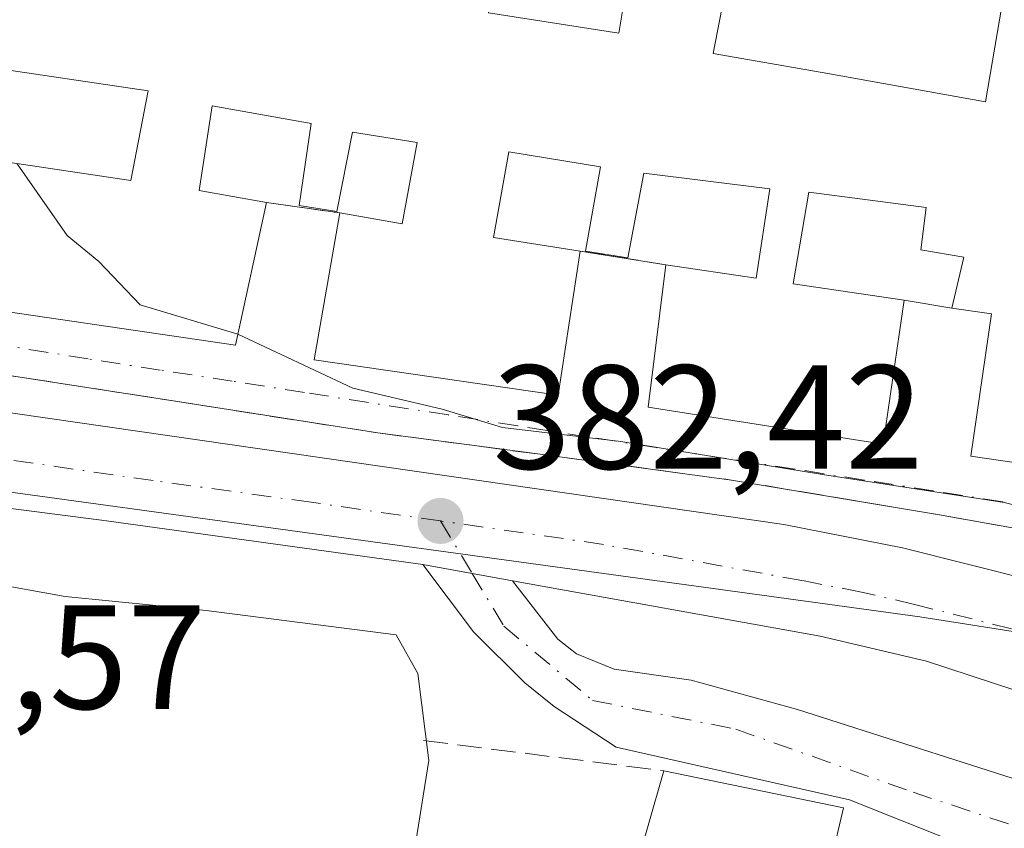
# Model space of a CAD drawing. Units: metres. Extents: x 593929 to 597402, y 4719815 to 4722176.
# Drawn here: x 596092 to 596159, y 4720153 to 4720208 of the extents above; entities that cross this region are included whole.
import ezdxf

# ---------------------------------------------------------------- set-up
doc = ezdxf.new("R2010")
doc.units = ezdxf.units.M
doc.header["$MEASUREMENT"] = 0
doc.linetypes.add('DGN Style 3', pattern=[2.307223458686699, 1.648016756204785, -0.6592067024819142])
doc.linetypes.add('DGN Style 4', pattern=[2.6384748266838614, 1.318413404963828, -0.6592067024819142, 0.001648016756204785, -0.6592067024819142])
for name, color, linetype, lineweight in [('Carretera de calzada única Cxs', 7, 'Continuous', 13), ('Carretera de calzada única eje', 7, 'DGN Style 4', 0), ('Curva de nivel normal', 30, 'Continuous', 0), ('Edificación Cxs', 1, 'Continuous', 13), ('Muro lineal', 1, 'DGN Style 3', 13), ('Núcleo urbano CxS', 7, 'Continuous', 0), ('Obra de contención lineal', 1, 'DGN Style 3', 13), ('Pastizal CxS', 92, 'Continuous', 0), ('Punto de cota en terreno', 7, 'Continuous', 0), ('Rótulo de punto de cota en terreno', 7, 'Continuous', 0), ('Vía urbana Cxs', 4, 'Continuous', 0), ('Vía urbana eje', 4, 'DGN Style 4', 0)]:
    doc.layers.add(name, color=color, linetype=linetype, lineweight=lineweight)
doc.styles.add('Style-Arial', font='txt')

# ---------------------------------------------------------------- blocks, each defined once
blk = doc.blocks.new('5PATER')
at = {"layer": 'Pastizal CxS', "linetype": 'Continuous', "lineweight": 0}
h = blk.add_hatch(color=51, dxfattribs=at)
edge = h.paths.add_edge_path()
edge.add_ellipse((0, 0), major_axis=(-0.1095731443231308, -0.1110710700762829), ratio=0.9994222409660322, start_angle=0, end_angle=360)
blk = doc.blocks.new('*U24')
at = {"layer": 'Vía urbana Cxs', "color": 4, "linetype": 'Continuous', "lineweight": 0}
for points in [[(596168.2301000003, 4720172.050100001, 385.0145000000048), (596154.2001, 4720174.540100001, 385.1003999999957), (596140.1201, 4720176.9001, 385.3646000000008), (596128.1700999998, 4720178.5101, 385.1907999999967), (596126.5110999999, 4720178.728900001, 385.1472000000067), (596116.1901000004, 4720180.090100001, 384.8801999999997), (596102.0500999996, 4720182.300100001, 384.7939999999944), (596087.9001000002, 4720184.5001, 384.0469000000012)], [(596089.4801000003, 4720188.530099999, 386.1907000000065), (596106.5701000001, 4720186.020099999, 386.4400000000023), (596108.6700999998, 4720195.690099999, 387.4309000000067), (596113.6201, 4720194.970100001, 388.4391000000033), (596111.8901000004, 4720185.030099999, 386.922900000005), (596128.4101, 4720182.640100001, 387.1915000000009), (596129.8901000004, 4720192.390100001, 388.0090999999957), (596135.6901000004, 4720191.470100001, 387.9140999999945), (596134.4801000003, 4720181.8201, 387.5626000000047), (596150.3901000004, 4720179.3301, 387.3657999999996), (596151.8201000001, 4720189.0801, 388.6625000000058), (596155.0301000001, 4720188.530099999, 389.3456000000006), (596157.7100999998, 4720188.1501, 389.9179000000004), (596156.3201000001, 4720178.5101, 387.6500999999989), (596173.4801000003, 4720176.0001, 387.4069000000018)]]:
    blk.add_polyline3d(points, dxfattribs=at)
blk = doc.blocks.new('*U29')
at = {"layer": 'Edificación Cxs', "color": 1, "linetype": 'Continuous', "lineweight": 13, "elevation": 391.7936000000055, "flags": 128}
for points in [[(596123.6901000004, 4720208.520099999), (596132.5100999996, 4720207.140100001), (596132.8201000001, 4720209.040100001)], [(596140.0500999996, 4720211.8301), (596138.8901000004, 4720205.770099999), (596146.6401000004, 4720204.4001), (596157.3201000001, 4720202.5001), (596158.4200999998, 4720208.970100001)], [(596173.4801000003, 4720176.0001), (596156.3201000001, 4720178.5101), (596157.7100999998, 4720188.1501), (596155.0301000001, 4720188.530099999), (596155.8501000004, 4720191.970100001), (596152.9301000005, 4720192.470100001), (596153.3000999996, 4720195.3301), (596145.3701, 4720196.380100001), (596144.3000999996, 4720190.1801), (596151.8201000001, 4720189.0801), (596150.3901000004, 4720179.3301), (596134.4801000003, 4720181.8201), (596135.6901000004, 4720191.470100001), (596141.8000999996, 4720190.550100001), (596142.7301000003, 4720196.610099999), (596134.1901000004, 4720197.670100001), (596133.1201, 4720191.9301), (596130.2500999998, 4720192.390100001), (596131.2600999996, 4720198.090100001), (596125.0701000001, 4720199.100099999), (596124.0301000001, 4720193.3101), (596129.8901000004, 4720192.390100001), (596128.4101, 4720182.640100001), (596111.8901000004, 4720185.030099999), (596113.6201, 4720194.970100001), (596117.8501000004, 4720194.2301), (596118.8701, 4720199.7501), (596114.4901000002, 4720200.440099999), (596113.4200999998, 4720195.0601), (596110.8701, 4720195.470100001), (596111.6901000004, 4720201.020099999), (596104.9901000002, 4720202.220100001), (596104.1201, 4720196.5001), (596108.6700999998, 4720195.690099999), (596106.5701000001, 4720186.020099999), (596089.4801000003, 4720188.530099999)], [(596091.1700999998, 4720198.4001), (596099.4801000003, 4720197.1601), (596100.6700999998, 4720203.2401), (596089.3901000004, 4720204.9001)]]:
    blk.add_lwpolyline(points, dxfattribs=at)

msp = doc.modelspace()

# ---------------------------------------------------------------- linework, layer by layer
at = {"layer": 'Carretera de calzada única Cxs', "color": 7, "linetype": 'Continuous', "lineweight": 13, "extrusion": (0.05972054939867914, -0.01082250482535215, 0.9981564653744549), "elevation": -15100.74598508076, "flags": 128}
msp.add_lwpolyline([(4750820.201559178, 254663.8112520331), (4750820.201559179, 254657.630993138)], dxfattribs=at)
msp.add_lwpolyline([(4750820.201559178, 254663.8112520331), (4750820.201559179, 254657.630993138)], dxfattribs=at)
at = {"layer": 'Carretera de calzada única Cxs', "color": 7, "linetype": 'Continuous', "lineweight": 13}
for points in [[(596018.9401000004, 4720191.800100001, 382.610400000005), (596064.6201, 4720185.3101, 383.0739000000031), (596143.6700999998, 4720173.9001, 383.7795000000042), (596151.7100999998, 4720172.3101, 383.883600000001), (596164.8000999996, 4720169.0101, 383.1180000000023), (596169.8201000001, 4720167.3301, 382.6193000000058)], [(596064.6201, 4720185.3101, 383.0739000000031), (596143.6700999998, 4720173.9001, 383.7795000000042), (596151.7100999998, 4720172.3101, 383.883600000001), (596164.8000999996, 4720169.0101, 383.1180000000023), (596169.8201000001, 4720167.3301, 382.6193000000058), (596174.4401000004, 4720165.020099999, 382.7419999999984), (596178.7865000004, 4720162.140699999, 382.0132000000012), (596180.0100999996, 4720161.3301, 381.9854999999953), (596185.4801000003, 4720157.050100001, 381.8380999999936), (596191.1601, 4720151.8201, 382.4467000000004), (596197.0800999999, 4720145.690099999, 382.4474999999948), (596203.1901000004, 4720138.6801, 381.8650999999954), (596211.0100999996, 4720128.860099999, 381.695000000007), (596240.9600999998, 4720089.270099999, 380.5528999999952), (596252.6901000004, 4720074.040100001, 380.2782000000007), (596285.7600999996, 4720031.2301, 382.0843000000023)], [(596119.2500999998, 4720171.1801, 383.4671999999992), (596097.8501000004, 4720174.140100001, 383.5166999999929), (596065.1401000004, 4720178.350099999, 383.8396999999969), (596062.9277999997, 4720178.631100001, 383.1478999999963)], [(596272.9401000004, 4720038.5801, 379.881899999993), (596255.3501000004, 4720061.890100001, 380.1631999999955), (596216.7100999998, 4720112.0101, 381.2370999999985), (596204.7600999996, 4720127.0101, 382.0665000000009), (596196.1001000004, 4720136.770099999, 382.4784999999974), (596186.8300999999, 4720146.050100001, 382.6153999999952), (596179.6700999998, 4720152.290100001, 383.8222999999998), (596171.7600999996, 4720157.6801, 383.9510000000009), (596166.7301000003, 4720160.2401, 384.0924999999988), (596153.3201000001, 4720164.6501, 386.6419000000024), (596146.1201, 4720166.3301, 387.0935999999929), (596125.3201000001, 4720170.0801, 383.0920999999944), (596119.2500999998, 4720171.1801, 383.4671999999992), (596097.8501000004, 4720174.140100001, 383.5166999999929), (596065.1401000004, 4720178.350099999, 383.8396999999969)], [(596161.9200999998, 4720149.7601, 389.9014000000025), (596148.1201, 4720155.2501, 388.2378999999929), (596132.3201000001, 4720158.8301, 385.4685999999929), (596128.1401000004, 4720161.5801, 384.8306000000011), (596126.1401000004, 4720163.1801, 385.0908999999957), (596122.6700999998, 4720166.630100001, 384.5850000000065), (596119.2500999998, 4720171.1801, 383.4671999999992), (596125.3201000001, 4720170.0801, 383.0920999999944), (596128.3701, 4720166.140100001, 384.1117999999988), (596129.6401000004, 4720165.130100001, 384.6061999999947), (596132.1901000004, 4720164.110099999, 385.3696000000054), (596137.3901000004, 4720163.360099999, 385.6083000000072), (596144.6001000004, 4720161.360099999, 390.1150000000052), (596163.0701000001, 4720155.460100001, 387.5), (596167.7301000003, 4720153.610099999, 388.463699999993), (596172.2100999998, 4720151.390100001, 387.8620999999985)], [(596161.9200999998, 4720149.7601, 389.9014000000025), (596148.1201, 4720155.2501, 388.2378999999929), (596132.3201000001, 4720158.8301, 385.4685999999929), (596128.1401000004, 4720161.5801, 384.8306000000011), (596126.1401000004, 4720163.1801, 385.0908999999957), (596122.6700999998, 4720166.630100001, 384.5850000000065), (596119.2500999998, 4720171.1801, 383.4671999999992)], [(596382.5493000001, 4719927.9121, 377.414300000004), (596376.3501000004, 4719934.6601, 378.0475000000006), (596360.1001000004, 4719951.4301, 379.6319999999978), (596348.3000999996, 4719961.6601, 380.4774000000034), (596344.8300999999, 4719964.2601, 380.7522000000026), (596334.6201, 4719969.9901, 381.3222999999998), (596325.6201, 4719976.890100001, 381.2663999999932), (596319.6001000004, 4719981.8101, 381.4902000000002), (596313.7500999998, 4719987.0101, 381.5028000000021), (596307.8701, 4719992.790100001, 381.4342000000034), (596302.5701000001, 4719999.050100001, 381.1840999999986), (596272.9401000004, 4720038.5801, 379.881899999993), (596255.3501000004, 4720061.890100001, 380.1631999999955), (596216.7100999998, 4720112.0101, 381.2370999999985), (596204.7600999996, 4720127.0101, 382.0665000000009), (596196.1001000004, 4720136.770099999, 382.4784999999974), (596186.8300999999, 4720146.050100001, 382.6153999999952), (596179.6700999998, 4720152.290100001, 383.8222999999998), (596171.7600999996, 4720157.6801, 383.9510000000009), (596166.7301000003, 4720160.2401, 384.0924999999988), (596153.3201000001, 4720164.6501, 386.6419000000024), (596146.1201, 4720166.3301, 387.0935999999929), (596125.3201000001, 4720170.0801, 383.0920999999944)], [(596125.3201000001, 4720170.0801, 383.0920999999944), (596128.3701, 4720166.140100001, 384.1117999999988), (596129.6401000004, 4720165.130100001, 384.6061999999947), (596132.1901000004, 4720164.110099999, 385.3696000000054), (596137.3901000004, 4720163.360099999, 385.6083000000072), (596144.6001000004, 4720161.360099999, 390.1150000000052), (596163.0701000001, 4720155.460100001, 387.5), (596167.7301000003, 4720153.610099999, 388.463699999993), (596172.2100999998, 4720151.390100001, 387.8620999999985)]]:
    msp.add_polyline3d(points, dxfattribs=at)
at = {"layer": 'Carretera de calzada única eje', "color": 7, "linetype": 'DGN Style 4', "lineweight": 0, "extrusion": (-0.02318688675927505, 0.0384838213091408, 0.9989901720136483), "elevation": 168210.6087341155, "flags": 128}
msp.add_lwpolyline([(-2946569.944629832, -3731599.428749847), (-2946569.944629832, -3731595.275552111)], dxfattribs=at)
at = {"layer": 'Carretera de calzada única eje', "color": 7, "linetype": 'DGN Style 4', "lineweight": 0}
for points in [[(596120.4401000004, 4720174.130100001, 382.8347000000067), (596111.6901000004, 4720175.390100001, 383.0521000000008), (596101.0000999998, 4720176.860099999, 383.0752000000066), (596081.2301000003, 4720179.720100001, 382.8381999999983), (596064.8901000004, 4720181.8301, 382.7041000000027), (596057.8300999999, 4720182.720100001, 382.5690000000032), (596052.6401000004, 4720183.460100001, 382.6610999999975)], [(596169.2229000004, 4720163.3007, 382.1270999999979), (596168.2801000001, 4720163.770099999, 382.1763000000064), (596165.7600999996, 4720164.630100001, 382.224000000002), (596160.4600999998, 4720166.360099999, 382.4805000000051), (596159.0701000001, 4720166.8301, 382.5142999999953), (596152.5100999996, 4720168.4801, 383.8488999999972), (596148.9200999998, 4720169.3201, 384.7388000000064), (596144.8901000004, 4720170.100099999, 384.0460000000021), (596131.4600999998, 4720172.540100001, 382.4925999999978), (596120.4401000004, 4720174.130100001, 382.8347000000067)], [(596122.5812999997, 4720170.576300001, 383.0212999999931), (596124.7301000003, 4720167.0101, 384.0696000000025), (596130.7301000003, 4720161.9801, 385.2397000000055), (596140.4200999998, 4720160.040100001, 387.9241999999941), (596152.4200999998, 4720155.770099999, 387.4312000000064), (596165.8000999996, 4720151.3301, 389.0561000000016), (596173.9401000004, 4720147.0701, 386.2396000000008), (596184.5800999999, 4720138.7401, 384.7609999999986), (596196.6001000004, 4720127.3101, 383.8567000000039), (596207.2215, 4720116.969699999, 382.6646000000038)]]:
    msp.add_polyline3d(points, dxfattribs=at)
at = {"layer": 'Curva de nivel normal', "color": 30, "linetype": 'Continuous', "lineweight": 0, "elevation": 385, "flags": 128}
for points in [[(596091.7984999996, 4720198.306299999), (596095.1699999999, 4720193.440099999), (596097.3200000003, 4720191.690099999), (596100.1200000001, 4720188.7501), (596106.7199999997, 4720186.780099999), (596106.7336999997, 4720186.773700001)], [(596106.7336999997, 4720186.773700001), (596114.5099999999, 4720183.120100001), (596120.5599999996, 4720181.690099999), (596124.6299999999, 4720180.460100001), (596132.6399999997, 4720179.5001), (596146.29, 4720177.270099999), (596158.5800000001, 4720175.370100001), (596163.4600000001, 4720174.190099999), (596168.5800000001, 4720173.4001), (596171.75, 4720172.270099999), (596176.2100000001, 4720171.520099999), (596179.5599999996, 4720170.5101), (596182.9000000004, 4720170.130100001), (596185.5700000003, 4720168.630100001), (596187.6600000003, 4720169.340100001), (596191.3300000001, 4720172.0101), (596193.2297, 4720172.9016)], [(596085.6200000001, 4720140.0701), (596093.1299999999, 4720141.450099999), (596106.5899999999, 4720141.0801), (596111.5599999996, 4720140.280099999), (596114.9000000004, 4720140.4101), (596116.9800000006, 4720143.870100001), (596118.7800000003, 4720152.4101), (596119.6600000003, 4720157.920100001), (596118.9100000003, 4720163.8101), (596117.4400000004, 4720166.420100001), (596104.5899999999, 4720168.0801), (596095.04, 4720169.020099999), (596089.7599999999, 4720169.960100001)]]:
    msp.add_lwpolyline(points, dxfattribs=at)
at = {"layer": 'Edificación Cxs', "color": 1, "linetype": 'Continuous', "lineweight": 13, "elevation": 388.2568000000028, "flags": 128}
msp.add_lwpolyline([(596147.2301000003, 4720152.6801), (596145.0301000001, 4720143.420100001), (596132.3701, 4720146.130100001), (596135.5601000005, 4720157.220100001), (596147.7100999998, 4720154.720100001), (596147.3501000004, 4720153.190099999)], close=True, dxfattribs=at)
at = {"layer": 'Edificación Cxs', "color": 1, "linetype": 'Continuous', "lineweight": 13, "extrusion": (-0.1052526237094199, -0.01247470591902285, 0.9943672696315567), "elevation": -121242.5827777909, "flags": 128}
msp.add_lwpolyline([(-4617185.754356871, 1141121.327525642), (-4617181.841705209, 1141133.165512339), (-4617180.364710731, 1141132.624891763)], dxfattribs=at)
at = {"layer": 'Edificación Cxs', "color": 1, "linetype": 'Continuous', "lineweight": 13}
for points in [[(596133.4600999998, 4720213.600099999, 389.8748000000051), (596124.7200999996, 4720214.7601, 390.6444999999949), (596123.6901000004, 4720208.520099999, 390.2249000000011), (596132.5100999996, 4720207.140100001, 388.9182000000001), (596132.8201000001, 4720209.040100001, 389.0476999999955), (596135.5500999996, 4720208.620100001, 389.3475000000035), (596136.3000999996, 4720213.1801, 390.007700000002)], [(596155.3901000004, 4720209.4301, 390.4691000000021), (596140.0500999996, 4720211.8301, 390.6603999999934), (596138.8901000004, 4720205.770099999, 389.6386000000057), (596146.6401000004, 4720204.4001, 389.6751999999979), (596157.3201000001, 4720202.5001, 391.239499999996), (596158.4200999998, 4720208.970100001, 390.7569999999978)], [(596091.1700999998, 4720198.4001, 388.0002999999998), (596099.4801000003, 4720197.1601, 389.0525999999954), (596100.6700999998, 4720203.2401, 389.5706999999966), (596089.3901000004, 4720204.9001, 388.2057000000059), (596088.3701, 4720198.7401, 387.1569000000018)], [(596113.6201, 4720194.970100001, 388.4391000000033), (596117.8501000004, 4720194.2301, 389.1217999999935), (596118.8701, 4720199.7501, 389.6518000000069), (596114.4901000002, 4720200.440099999, 389.8610000000044), (596113.4200999998, 4720195.0601, 388.4127000000008), (596110.8701, 4720195.470100001, 387.9516000000003), (596111.6901000004, 4720201.020099999, 389.8028999999952), (596104.9901000002, 4720202.220100001, 389.2339999999967), (596104.1201, 4720196.5001, 387.9415000000009), (596108.6700999998, 4720195.690099999, 387.4309000000067)], [(596135.6901000004, 4720191.470100001, 387.9140999999945), (596141.8000999996, 4720190.550100001, 388.7985000000044), (596142.7301000003, 4720196.610099999, 389.0809000000008), (596134.1901000004, 4720197.670100001, 388.8347000000067), (596133.1201, 4720191.9301, 387.6281000000017), (596130.2500999998, 4720192.390100001, 387.9548000000068), (596131.2600999996, 4720198.090100001, 388.6747000000032), (596125.0701000001, 4720199.100099999, 388.9094999999944), (596124.0301000001, 4720193.3101, 388.906799999997), (596129.8901000004, 4720192.390100001, 388.0090999999957)], [(596108.6700999998, 4720195.690099999, 387.4309000000067), (596106.5701000001, 4720186.020099999, 386.4400000000023), (596089.4801000003, 4720188.530099999, 386.1907000000065), (596091.1700999998, 4720198.4001, 388.0002999999998)], [(596155.0301000001, 4720188.530099999, 389.3456000000006), (596155.8501000004, 4720191.970100001, 390.7216999999946), (596152.9301000005, 4720192.470100001, 388.8671999999933), (596153.3000999996, 4720195.3301, 389.784799999994), (596145.3701, 4720196.380100001, 389.0339999999997), (596144.3000999996, 4720190.1801, 388.9113999999972), (596151.8201000001, 4720189.0801, 388.6625000000058)], [(596129.8901000004, 4720192.390100001, 388.0090999999957), (596128.4101, 4720182.640100001, 387.1915000000009), (596111.8901000004, 4720185.030099999, 386.922900000005), (596113.6201, 4720194.970100001, 388.4391000000033)], [(596151.8201000001, 4720189.0801, 388.6625000000058), (596150.3901000004, 4720179.3301, 387.3657999999996), (596134.4801000003, 4720181.8201, 387.5626000000047), (596135.6901000004, 4720191.470100001, 387.9140999999945)], [(596174.8701, 4720185.4001, 387.9244000000036), (596173.4801000003, 4720176.0001, 387.4069000000018), (596156.3201000001, 4720178.5101, 387.6500999999989), (596157.7100999998, 4720188.1501, 389.9179000000004), (596155.0301000001, 4720188.530099999, 389.3456000000006)], [(596147.2301000003, 4720152.6801, 388.230899999995), (596145.0301000001, 4720143.420100001, 387.4747000000062), (596132.3701, 4720146.130100001, 386.9100000000035), (596135.5601000005, 4720157.220100001, 387.0020999999979)]]:
    msp.add_polyline3d(points, dxfattribs=at)
at = {"layer": 'Muro lineal', "color": 1, "linetype": 'DGN Style 3', "lineweight": 13, "extrusion": (-0.1955248197444699, 0.02843997371964579, 0.9802862912224767), "elevation": 18067.99430867714, "flags": 128}
msp.add_lwpolyline([(-4756845.43572271, -87681.79819890647), (-4756845.43572271, -87676.69551654917)], dxfattribs=at)
at = {"layer": 'Muro lineal', "color": 1, "linetype": 'DGN Style 3', "lineweight": 13, "extrusion": (0.01597522259612786, -0.00253400082563436, 0.9998691769940806), "elevation": -2049.705383630473, "flags": 128}
msp.add_lwpolyline([(4755299.644142305, 150692.6975920113), (4755299.644142305, 150686.8243114121)], dxfattribs=at)
at = {"layer": 'Muro lineal', "color": 1, "linetype": 'DGN Style 3', "lineweight": 13, "extrusion": (-0.2023318013365305, 0.03466744264469118, 0.9787032290681337), "elevation": 43396.79781934779, "flags": 128}
msp.add_lwpolyline([(-4753069.627199405, -205007.1523042698), (-4753069.627199405, -205003.8246586139)], dxfattribs=at)
at = {"layer": 'Muro lineal', "color": 1, "linetype": 'DGN Style 3', "lineweight": 13, "extrusion": (0.009788573862640652, -0.001234106789823838, 0.9999513292166609), "elevation": 397.1221521287225, "flags": 128}
msp.add_lwpolyline([(596086.950651465, 4720163.35464309), (596103.211455274, 4720161.304641529)], dxfattribs=at)
at = {"layer": 'Núcleo urbano CxS', "color": 7, "linetype": 'Continuous', "lineweight": 0}
for points in [[(596091.6432999996, 4720277.388900001, 385.6828999999998), (596096.8784999996, 4720280.587900001, 385.8533000000025), (596103.8579000002, 4720280.878900001, 386.3206000000064), (596114.3274999997, 4720289.021299999, 387.0515000000014), (596119.6645000001, 4720293.174900001, 388.2654999999941), (596135.5569000002, 4720290.184900001, 389.7231999999931), (596148.6435000002, 4720291.638699999, 391.1646000000038), (596215.3519000001, 4720281.904100001, 393.4231), (596216.3995000003, 4720281.751300001, 393.4551999999967), (596214.0034999996, 4720265.326300001, 391.8580999999977), (596216.5099, 4720258.5229, 391.6895999999979), (596210.9889000002, 4720214.781300001, 388.8337000000029), (596203.3865, 4720167.5383, 384.4630999999936), (596214.8501000004, 4720165.630100001, 384.0625), (596196.1772999996, 4720160.845699999, 382.7024999999995), (596186.1668999996, 4720162.4145, 382.5274000000064), (596152.8788999999, 4720167.640900001, 382.2470999999932), (596074.2193, 4720178.4255, 382.4891000000061)], [(596052.2443000004, 4720181.415300001, 382.5062000000034), (596074.2193, 4720178.4255, 382.4891000000061), (596152.8788999999, 4720167.640900001, 382.2470999999932), (596186.1668999996, 4720162.4145, 382.5274000000064), (596196.1772999996, 4720160.845699999, 382.7024999999995)], [(596074.2193, 4720178.4255, 382.4891000000061), (596152.8788999999, 4720167.640900001, 382.2470999999932), (596186.1668999996, 4720162.4145, 382.5274000000064), (596196.1772999996, 4720160.845699999, 382.7024999999995), (596196.2021000005, 4720157.684900001, 382.3068000000058), (596196.2512999997, 4720151.265100001, 382.2565000000032), (596196.5981000002, 4720150.5077, 382.2550000000047), (596199.2380999997, 4720147.7741, 382.2909999999974), (596199.3416999998, 4720147.6613, 382.2911000000022), (596205.4698999999, 4720140.629899999, 382.2480000000069), (596205.5368999997, 4720140.548900001, 382.2452000000048), (596213.3569, 4720130.728900001, 381.9383999999991), (596213.4024999999, 4720130.670100001, 381.9348000000027), (596219.1009000001, 4720123.137700001, 381.7909000000073), (596210.8756999997, 4720114.519099999, 381.6855999999971), (596211.7178999997, 4720111.2761, 381.6030000000028), (596201.7851, 4720104.459899999, 383.5046000000002), (596149.8639000002, 4720106.475500001, 383.8439999999973), (596149.3318999996, 4720115.5395, 384.0443999999989), (596138.1333, 4720119.2755, 383.3098999999929), (596115.7405000003, 4720119.8079, 382.4118000000017), (596083.7462999999, 4720107.0121, 380.1073000000033)]]:
    msp.add_polyline3d(points, dxfattribs=at)
at = {"layer": 'Obra de contención lineal', "color": 1, "linetype": 'DGN Style 3', "lineweight": 13}
msp.add_polyline3d([(596087.9001000002, 4720184.5001, 384.0469000000012), (596102.0500999996, 4720182.300100001, 384.7939999999944), (596116.1901000004, 4720180.090100001, 384.8801999999997), (596128.1700999998, 4720178.5101, 385.1907999999967), (596140.1201, 4720176.9001, 385.3646000000008), (596154.2001, 4720174.540100001, 385.1003999999957), (596168.2301000003, 4720172.050100001, 385.0145000000048), (596175.9600999998, 4720170.6501, 385.0111999999936), (596183.6401000004, 4720169.1601, 385.2002999999968), (596187.9200999998, 4720168.100099999, 384.9766999999993), (596192.1801000005, 4720166.9901, 384.5265999999974), (596193.9600999998, 4720166.6501, 384.4317000000011), (596195.7200999996, 4720166.2501, 384.3335999999982), (596197.6001000004, 4720165.700099999, 384.2143999999971), (596199.4801000003, 4720165.140100001, 383.9386999999988), (596200.5100999996, 4720164.790100001, 383.784799999994), (596201.8501000004, 4720164.9801, 383.757700000002), (596205.1601, 4720167.0701, 383.9860000000044), (596206.5301000001, 4720173.870100001, 384.6349999999948)], dxfattribs=at)
at = {"layer": 'Vía urbana Cxs', "color": 4, "linetype": 'Continuous', "lineweight": 0, "extrusion": (-0.1955248197444699, 0.02843997371964579, 0.9802862912224767), "elevation": 18067.99430867714, "flags": 128}
msp.add_lwpolyline([(-4756845.43572271, -87681.79819890647), (-4756845.43572271, -87676.69551654917)], dxfattribs=at)
at = {"layer": 'Vía urbana Cxs', "color": 4, "linetype": 'Continuous', "lineweight": 0, "extrusion": (0.01597522259612786, -0.00253400082563436, 0.9998691769940806), "elevation": -2049.705383630473, "flags": 128}
msp.add_lwpolyline([(4755299.644142305, 150692.6975920113), (4755299.644142305, 150686.8243114121)], dxfattribs=at)
at = {"layer": 'Vía urbana Cxs', "color": 4, "linetype": 'Continuous', "lineweight": 0, "extrusion": (-0.2023318013365305, 0.03466744264469118, 0.9787032290681337), "elevation": 43396.79781934779, "flags": 128}
msp.add_lwpolyline([(-4753069.627199405, -205007.1523042698), (-4753069.627199405, -205003.8246586139)], dxfattribs=at)
at = {"layer": 'Vía urbana Cxs', "color": 4, "linetype": 'Continuous', "lineweight": 0}
for points in [[(596091.1700999998, 4720198.4001, 388.0002999999998), (596089.4801000003, 4720188.530099999, 386.1907000000065), (596106.5701000001, 4720186.020099999, 386.4400000000023), (596108.6700999998, 4720195.690099999, 387.4309000000067)], [(596113.6201, 4720194.970100001, 388.4391000000033), (596111.8901000004, 4720185.030099999, 386.922900000005), (596128.4101, 4720182.640100001, 387.1915000000009), (596129.8901000004, 4720192.390100001, 388.0090999999957)], [(596200.5100999996, 4720164.790100001, 383.784799999994), (596199.4801000003, 4720165.140100001, 383.9386999999988), (596197.6001000004, 4720165.700099999, 384.2143999999971), (596195.7200999996, 4720166.2501, 384.3335999999982), (596193.9600999998, 4720166.6501, 384.4317000000011), (596192.1801000005, 4720166.9901, 384.5265999999974), (596187.9200999998, 4720168.100099999, 384.9766999999993), (596183.6401000004, 4720169.1601, 385.2002999999968), (596175.9600999998, 4720170.6501, 385.0111999999936), (596168.2301000003, 4720172.050100001, 385.0145000000048), (596154.2001, 4720174.540100001, 385.1003999999957), (596140.1201, 4720176.9001, 385.3646000000008), (596128.1700999998, 4720178.5101, 385.1907999999967), (596126.5110999999, 4720178.728900001, 385.1472000000067), (596116.1901000004, 4720180.090100001, 384.8801999999997), (596102.0500999996, 4720182.300100001, 384.7939999999944), (596087.9001000002, 4720184.5001, 384.0469000000012), (596074.9600999998, 4720186.440099999, 384.4829000000027), (596062.0100999996, 4720188.380100001, 383.7378000000026), (596054.1201, 4720189.610099999, 384.4137999999948), (596046.2200999996, 4720190.6601, 383.6560000000027), (596043.0301000001, 4720191.020099999, 383.3472000000039), (596039.8201000001, 4720191.380100001, 383.1540999999997)], [(596135.6901000004, 4720191.470100001, 387.9140999999945), (596134.4801000003, 4720181.8201, 387.5626000000047), (596150.3901000004, 4720179.3301, 387.3657999999996), (596151.8201000001, 4720189.0801, 388.6625000000058)], [(596155.0301000001, 4720188.530099999, 389.3456000000006), (596157.7100999998, 4720188.1501, 389.9179000000004), (596156.3201000001, 4720178.5101, 387.6500999999989), (596173.4801000003, 4720176.0001, 387.4069000000018), (596174.8701, 4720185.4001, 387.9244000000036)]]:
    msp.add_polyline3d(points, dxfattribs=at)
at = {"layer": 'Vía urbana eje', "color": 4, "linetype": 'DGN Style 4', "lineweight": 0}
msp.add_polyline3d([(596209.2691000003, 4720182.2437, 386.1680000000051), (596200.9200999998, 4720169.340100001, 384.6696999999986), (596196.1700999998, 4720169.970100001, 385.4725000000035), (596191.4401000004, 4720170.600099999, 386.5755999999965), (596186.6901000004, 4720171.2401, 386.7853999999934), (596181.9600999998, 4720171.880100001, 386.2400999999954), (596177.2100999998, 4720172.5101, 385.679999999993), (596172.5301000001, 4720173.2501, 385.8914999999979), (596167.8501000004, 4720173.9801, 386.5148999999947), (596163.1601, 4720174.710100001, 386.6775000000052), (596158.4600999998, 4720175.4301, 386.3418999999994), (596153.7801000001, 4720176.170100001, 385.8257000000012), (596149.1001000004, 4720176.9001, 386.1177000000025), (596144.4200999998, 4720177.640100001, 386.4790999999968), (596139.7301000003, 4720178.360099999, 386.4198999999935), (596135.0301000001, 4720179.090100001, 386.0813999999955), (596130.3501000004, 4720179.8301, 385.817200000005), (596125.6700999998, 4720180.5601, 386.1569000000018), (596120.9801000003, 4720181.300100001, 386.462400000004), (596111.2301000003, 4720182.8201, 385.6067999999942), (596106.3501000004, 4720183.590100001, 385.4951000000001), (596101.4801000003, 4720184.340100001, 386.0822999999946), (596096.6001000004, 4720185.100099999, 386.1708999999973), (596091.7301000003, 4720185.880100001, 385.6670000000013)], dxfattribs=at)

# ---------------------------------------------------------------- block references
at = {"layer": 'Edificación Cxs', "color": 1, "linetype": 'Continuous', "lineweight": 13}
msp.add_blockref('*U29', (0, 0), dxfattribs=at)
at = {"layer": 'Punto de cota en terreno', "color": 7, "linetype": 'Continuous', "lineweight": 0, "xscale": 10, "yscale": 10, "zscale": 10}
msp.add_blockref('5PATER', (596120.4400000004, 4720174.130000001, 382.4199999999983), dxfattribs=at)
at = {"layer": 'Vía urbana Cxs', "color": 4, "linetype": 'Continuous', "lineweight": 0}
msp.add_blockref('*U24', (0, 0), dxfattribs=at)

# ---------------------------------------------------------------- texts
at = {"layer": 'Rótulo de punto de cota en terreno', "color": 7, "linetype": 'Continuous', "lineweight": 0, "style": 'Style-Arial'}
for s, p in [('382,42', (596123.9677999998, 4720177.6578)), ('385,57', (596075.4096999997, 4720161.409700001))]:
    msp.add_text(s, height=7.000000000000002, dxfattribs=at).set_placement(p)

doc.saveas('drawing.dxf')
